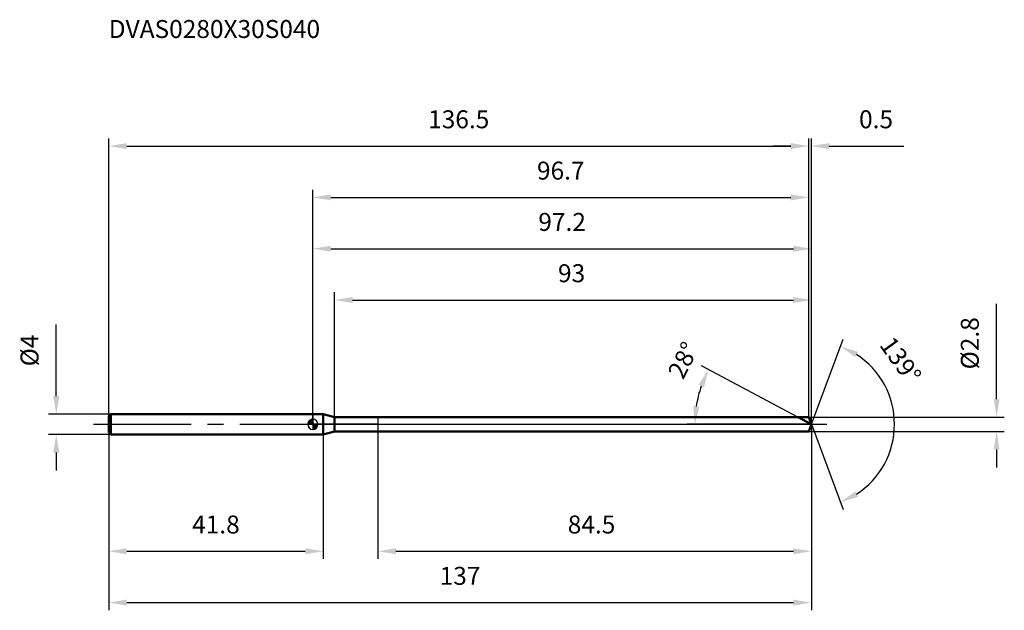
# Model space of a CAD drawing. Units: millimetres. Extents: x -57 to 135, y -36 to 79.
import ezdxf

# ---------------------------------------------------------------- set-up
doc = ezdxf.new("R2010")
doc.units = ezdxf.units.MM
doc.linetypes.add('CENTER2', pattern=[28.575, 19.05, -3.175, 3.175, -3.175])
for name, color, linetype, lineweight in [('1', 4, 'Continuous', 50), ('2', 7, 'Continuous', 25), ('4', 2, 'CENTER2', 25), ('cut', 1, 'Continuous', 25), ('nocut', 7, 'Continuous', 25), ('sk1', 4, 'Continuous', 50), ('sk2', 7, 'Continuous', 25), ('sk4', 2, 'CENTER2', 25), ('sk6', 5, 'Continuous', 35)]:
    doc.layers.add(name, color=color, linetype=linetype, lineweight=lineweight)
doc.layers.add('7', color=5, linetype='Continuous')
doc.styles.add('simplex', font='txt.shx', dxfattribs={"height": 3.5})
doc.dimstyles.new('コピー - ISO-25', dxfattribs={"dimscale": 0, "dimtxt": 3.5, "dimasz": 3.5, "dimexe": 1.5, "dimexo": 0, "dimgap": 2.3, "dimtad": 1, "dimdec": 8, "dimdsep": 46, "dimtxsty": 'simplex', "dimcen": 0.09, "dimclrd": 256, "dimclre": 256, "dimclrt": 256, "dimadec": 0, "dimazin": 0, "dimtfac": 1, "dimtofl": 0, "dimtmove": 0, "dimatfit": 3, "dimfxl": 1, "dimtolj": 1, "dimlwd": -1, "dimlwe": -1, "dimarcsym": 0})

# ---------------------------------------------------------------- blocks, each defined once
blk = doc.blocks.new('zero block')
h = blk.add_hatch(color=7)
h.paths.add_polyline_path([(0, 1, 0.414214), (-1, 0), (0, 0)])
h.paths.add_polyline_path([(1, 0), (0, 0), (0, -1, 0.414214)])
at = {"color": 7, "ltscale": 0.2}
for p, q in [((-1, 0), (1, 0)), ((0, -1), (0, 1))]:
    blk.add_line(p, q, dxfattribs=at)
for start, end in [(90, 180), (180, 270), (0, 90), (270, 0)]:
    blk.add_arc((0, 0), 1, start, end, dxfattribs=at)
blk = doc.blocks.new('*D16333')
at = {"layer": 'Defpoints', "color": 0}
for p in [(96.68, 54.22), (-39.8, 1.6), (96.68, 1.4)]:
    blk.add_point(p, dxfattribs=at)
at = {"layer": 'sk2'}
for p, q in [((-39.8, 1.6), (-39.8, 55.72)), ((96.68, 1.4), (96.68, 55.72)), ((-36.3, 54.22), (93.18, 54.22))]:
    blk.add_line(p, q, dxfattribs=at)
for points in [[(-36.3, 54.8), (-36.3, 53.64), (-39.8, 54.22)], [(93.18, 53.64), (93.18, 54.8), (96.68, 54.22)]]:
    blk.add_solid(points, dxfattribs=at)
at = {"layer": 'sk2', "insert": (28.44, 61.19), "char_height": 3.5, "attachment_point": 2, "line_spacing_factor": 0.9, "style": 'simplex'}
blk.add_mtext('\\A1;136.5', dxfattribs=at)
blk = doc.blocks.new('*D17444')
at = {"layer": 'Defpoints', "color": 0}
for p in [(-39.4, 2), (-50.03, -2), (-39.4, -2)]:
    blk.add_point(p, dxfattribs=at)
at = {"layer": 'sk2'}
for p, q in [((-50.03, 5.5), (-50.03, 19.43)), ((-39.4, 2), (-51.53, 2)), ((-39.4, -2), (-51.53, -2)), ((-50.03, -5.5), (-50.03, -9))]:
    blk.add_line(p, q, dxfattribs=at)
for points in [[(-50.62, 5.5), (-49.45, 5.5), (-50.03, 2)], [(-49.45, -5.5), (-50.62, -5.5), (-50.03, -2)]]:
    blk.add_solid(points, dxfattribs=at)
at = {"layer": 'sk2', "insert": (-57, 11.3), "char_height": 3.5, "attachment_point": 1, "rotation": 90, "line_spacing_factor": 0.9, "style": 'simplex'}
blk.add_mtext('\\A1;%%c4', dxfattribs=at)
blk = doc.blocks.new('*D18555')
at = {"layer": 'Defpoints', "color": 0}
for p in [(-39.8, -1.6), (2, -2), (2, -24.74)]:
    blk.add_point(p, dxfattribs=at)
at = {"layer": 'sk2'}
for p, q in [((-39.8, -1.6), (-39.8, -26.24)), ((2, -2), (2, -26.24)), ((-36.3, -24.74), (-1.5, -24.74))]:
    blk.add_line(p, q, dxfattribs=at)
for points in [[(-36.3, -24.15), (-36.3, -25.32), (-39.8, -24.74)], [(-1.5, -25.32), (-1.5, -24.15), (2, -24.74)]]:
    blk.add_solid(points, dxfattribs=at)
at = {"layer": 'sk2', "insert": (-18.9, -17.77), "char_height": 3.5, "attachment_point": 2, "line_spacing_factor": 0.9, "style": 'simplex'}
blk.add_mtext('\\A1;41.8', dxfattribs=at)
blk = doc.blocks.new('*D19666')
at = {"layer": '2'}
for p, q in [((0, 0), (0, 35.72)), ((97.2, 0), (97.2, 35.72)), ((3.5, 34.22), (93.7, 34.22))]:
    blk.add_line(p, q, dxfattribs=at)
for points in [[(3.5, 34.8), (3.5, 33.64), (0, 34.22)], [(93.7, 33.64), (93.7, 34.8), (97.2, 34.22)]]:
    blk.add_solid(points, dxfattribs=at)
at = {"layer": 'Defpoints', "color": 0}
for p in [(97.2, 34.22), (0, 0), (97.2, 0)]:
    blk.add_point(p, dxfattribs=at)
at = {"layer": '2', "insert": (48.6, 41.19), "char_height": 3.5, "attachment_point": 2, "line_spacing_factor": 0.9, "style": 'simplex'}
blk.add_mtext('\\A1;97.2', dxfattribs=at)
blk = doc.blocks.new('*D20777')
at = {"layer": '2'}
for p, q in [((96.68, 1.4), (96.68, 55.72)), ((97.2, 0), (97.2, 55.72)), ((93.18, 54.22), (89.68, 54.22)), ((100.7, 54.22), (115.22, 54.22))]:
    blk.add_line(p, q, dxfattribs=at)
for points in [[(93.18, 53.64), (93.18, 54.8), (96.68, 54.22)], [(100.7, 54.8), (100.7, 53.64), (97.2, 54.22)]]:
    blk.add_solid(points, dxfattribs=at)
at = {"layer": 'Defpoints', "color": 0}
for p in [(97.2, 54.22), (96.68, 1.4), (97.2, 0)]:
    blk.add_point(p, dxfattribs=at)
at = {"layer": '2', "insert": (106.5, 61.19), "char_height": 3.5, "attachment_point": 1, "line_spacing_factor": 0.9, "style": 'simplex'}
blk.add_mtext('\\A1;0.5', dxfattribs=at)
blk = doc.blocks.new('*D21888')
at = {"layer": 'Defpoints', "color": 0}
for p in [(97.2, 0), (-39.8, -1.6), (97.2, -34.74)]:
    blk.add_point(p, dxfattribs=at)
at = {"layer": 'sk2'}
for p, q in [((97.2, 0), (97.2, -36.24)), ((-39.8, -1.6), (-39.8, -36.24)), ((-36.3, -34.74), (93.7, -34.74))]:
    blk.add_line(p, q, dxfattribs=at)
for points in [[(-36.3, -34.15), (-36.3, -35.32), (-39.8, -34.74)], [(93.7, -35.32), (93.7, -34.15), (97.2, -34.74)]]:
    blk.add_solid(points, dxfattribs=at)
at = {"layer": 'sk2', "insert": (28.7, -27.77), "char_height": 3.5, "attachment_point": 2, "line_spacing_factor": 0.9, "style": 'simplex'}
blk.add_mtext('\\A1;137', dxfattribs=at)
blk = doc.blocks.new('*D22999')
at = {"layer": '2'}
for p, q in [((133.32, 4.9), (133.32, 23.5)), ((96.68, 1.4), (134.82, 1.4)), ((96.68, -1.4), (134.82, -1.4)), ((133.32, -4.9), (133.32, -8.4))]:
    blk.add_line(p, q, dxfattribs=at)
for points in [[(132.74, 4.9), (133.9, 4.9), (133.32, 1.4)], [(133.9, -4.9), (132.74, -4.9), (133.32, -1.4)]]:
    blk.add_solid(points, dxfattribs=at)
at = {"layer": 'Defpoints', "color": 0}
for p in [(96.68, 1.4), (96.68, -1.4), (133.32, -1.4)]:
    blk.add_point(p, dxfattribs=at)
at = {"layer": '2', "insert": (126.35, 10.7), "char_height": 3.5, "attachment_point": 1, "rotation": 90, "line_spacing_factor": 0.9, "style": 'simplex'}
blk.add_mtext('\\A1;%%c2.8', dxfattribs=at)
blk = doc.blocks.new('*D23101010')
at = {"layer": '2'}
for p, q in [((94.57, 1.4), (75.81, 11.37)), ((97.2, 0), (72.98, 0))]:
    blk.add_line(p, q, dxfattribs=at)
blk.add_arc((97.2, 0), 22.72, 160.8335, 171.1665, dxfattribs=at)
for points in [[(76.27, 7.23), (75.2, 7.69), (77.14, 10.67)], [(74.16, 3.53), (75.33, 3.44), (74.48, 0)]]:
    blk.add_solid(points, dxfattribs=at)
at = {"layer": 'Defpoints', "color": 0}
for p in [(74.78, 3.69), (94.57, 1.4), (94.73, 1.31), (97.2, 0), (97.39, 0)]:
    blk.add_point(p, dxfattribs=at)
at = {"layer": '2', "insert": (70.64, 13.27), "char_height": 3.5, "attachment_point": 2, "rotation": 63.4509, "line_spacing_factor": 0.9, "style": 'simplex'}
blk.add_mtext('\\A1;28%%d', dxfattribs=at)
blk = doc.blocks.new('*D24111111')
at = {"layer": '2'}
for p, q in [((4.24, 1.4), (4.24, 25.72)), ((97.2, 0), (97.2, 25.72)), ((7.74, 24.22), (93.7, 24.22))]:
    blk.add_line(p, q, dxfattribs=at)
for points in [[(7.74, 24.8), (7.74, 23.64), (4.24, 24.22)], [(93.7, 23.64), (93.7, 24.8), (97.2, 24.22)]]:
    blk.add_solid(points, dxfattribs=at)
at = {"layer": 'Defpoints', "color": 0}
for p in [(97.2, 24.22), (4.24, 1.4), (97.2, 0)]:
    blk.add_point(p, dxfattribs=at)
at = {"layer": '2', "insert": (47.8, 31.19), "char_height": 3.5, "attachment_point": 1, "line_spacing_factor": 0.9, "style": 'simplex'}
blk.add_mtext('\\A1;93', dxfattribs=at)
blk = doc.blocks.new('*D25121212')
at = {"layer": '2'}
for p, q in [((97.2, 0), (97.2, -26.24)), ((12.7, 0), (12.7, -26.24)), ((16.2, -24.74), (93.7, -24.74))]:
    blk.add_line(p, q, dxfattribs=at)
for points in [[(16.2, -24.15), (16.2, -25.32), (12.7, -24.74)], [(93.7, -25.32), (93.7, -24.15), (97.2, -24.74)]]:
    blk.add_solid(points, dxfattribs=at)
at = {"layer": 'Defpoints', "color": 0}
for p in [(97.2, 0), (12.7, 0), (97.2, -24.74)]:
    blk.add_point(p, dxfattribs=at)
at = {"layer": '2', "insert": (49.7, -17.77), "char_height": 3.5, "attachment_point": 1, "line_spacing_factor": 0.9, "style": 'simplex'}
blk.add_mtext('\\A1;84.5', dxfattribs=at)
blk = doc.blocks.new('*D26131313')
at = {"layer": '2'}
for p, q in [((0, 0), (0, 45.72)), ((3.5, 44.22), (93.18, 44.22)), ((96.68, 1.4), (96.68, 45.72))]:
    blk.add_line(p, q, dxfattribs=at)
for points in [[(3.5, 44.8), (3.5, 43.64), (0, 44.22)], [(93.18, 43.64), (93.18, 44.8), (96.68, 44.22)]]:
    blk.add_solid(points, dxfattribs=at)
at = {"layer": 'Defpoints', "color": 0}
for p in [(96.68, 44.22), (0, 0), (96.68, 1.4)]:
    blk.add_point(p, dxfattribs=at)
at = {"layer": '2', "insert": (48.34, 51.19), "char_height": 3.5, "attachment_point": 2, "line_spacing_factor": 0.9, "style": 'simplex'}
blk.add_mtext('\\A1;96.7', dxfattribs=at)
blk = doc.blocks.new('*D27141414')
at = {"layer": '2'}
for q in [(103.4, 16.59), (103.4, -16.59)]:
    blk.add_line((97.2, 0), q, dxfattribs=at)
blk.add_arc((97.2, 0), 16.21, 302.8965, 57.1035, dxfattribs=at)
for points in [[(106.27, 14.13), (105.74, 13.09), (102.88, 15.18)], [(105.74, -13.09), (106.27, -14.13), (102.88, -15.18)]]:
    blk.add_solid(points, dxfattribs=at)
at = {"layer": 'Defpoints', "color": 0}
for p in [(97.17, 0.07), (97.2, 0), (97.2, 0), (97.17, -0.07), (112.1, -6.38)]:
    blk.add_point(p, dxfattribs=at)
at = {"layer": '2', "insert": (116.02, 13.53), "char_height": 3.5, "attachment_point": 2, "rotation": 305.72, "line_spacing_factor": 0.9, "style": 'simplex'}
blk.add_mtext('\\A1;139%%d', dxfattribs=at)

msp = doc.modelspace()

# ---------------------------------------------------------------- linework, layer by layer
at = {"layer": '1'}
for p, q in [((2, 2), (0, 2)), ((2, 2), (2, -2)), ((4.23923048, 1.4), (2, 2)), ((4.23923048, -1.4), (4.23923048, 1.4)), ((4.23923048, 1.4), (96.67656145, 1.4)), ((97.2, 0), (94.56698295, 1.4)), ((96.67656145, 1.4), (97.2, 0)), ((97.2, 0), (96.67656145, -1.4)), ((2, -2), (4.23923048, -1.4)), ((96.67656145, -1.4), (4.23923048, -1.4)), ((0, -2), (2, -2))]:
    msp.add_line(p, q, dxfattribs=at)
at = {"layer": '4'}
msp.add_line((0, 0), (100.2, 0), dxfattribs=at)
at = {"layer": '7'}
for p, q in [((4.23923048, 1.4), (4.23923048, -1.4)), ((4.23923048, 1.4), (96.67656145, 1.4)), ((96.67656145, 1.4), (97.2, 0)), ((97.2, 0), (96.67656145, -1.4)), ((96.67656145, -1.4), (4.23923048, -1.4))]:
    msp.add_line(p, q, dxfattribs=at)
at = {"layer": 'cut'}
for p, q in [((12.7, 1.4), (12.7, 0)), ((96.67656145, 1.4), (12.7, 1.4)), ((12.7, 0), (97.2, 0)), ((96.67656145, 1.4), (97.2, 0))]:
    msp.add_line(p, q, dxfattribs=at)
at = {"layer": 'nocut'}
for p, q in [((0, 2), (0, 0)), ((2, 2), (0, 2)), ((4.23923048, 1.4), (2, 2)), ((12.7, 0), (0, 0)), ((4.23923048, 1.4), (12.7, 1.4)), ((12.7, 1.4), (12.7, 0))]:
    msp.add_line(p, q, dxfattribs=at)
at = {"layer": 'sk1'}
for p, q in [((-39.8, 1.6), (-39.4, 2)), ((-39.4, 2), (-39.4, -2)), ((0, 2), (-39.4, 2)), ((-39.8, 1.6), (-39.8, -1.6)), ((-39.8, -1.6), (-39.4, -2)), ((-39.4, -2), (0, -2))]:
    msp.add_line(p, q, dxfattribs=at)
at = {"layer": 'sk4'}
msp.add_line((-42.8, 0), (0, 0), dxfattribs=at)

# ---------------------------------------------------------------- block references
at = {"rotation": 180}
msp.add_blockref('zero block', (0, 0), dxfattribs=at)

# ---------------------------------------------------------------- texts
at = {"layer": 'sk6', "insert": (-39.8, 78.77999216), "char_height": 3.5, "width": 44.625, "attachment_point": 1, "line_spacing_factor": 0.9, "style": 'simplex'}
msp.add_mtext('DVAS0280X30S040', dxfattribs=at)

# ---------------------------------------------------------------- dimensions: what is measured, and where the dimension line sits
at = {"layer": '2'}
for base, p1, p2, picture, middle in [((97.2, 54.22106883), (96.67656145, 1.4), (97.2, 0), '*D20777', (109.70833333, 58.85440217)), ((96.67656145, 44.22106883), (0, 0), (96.67656145, 1.4), '*D26131313', (48.33828072, 48.85440217)), ((97.2, 34.22106883), (0, 0), (97.2, 0), '*D19666', (48.6, 38.85440217)), ((97.20000008, 24.22106883), (4.23923048, 1.4), (97.20000008, -0.00000021), '*D24111111', (50.71961528, 28.85440217)), ((97.2, -24.73626992), (12.7, 0), (97.2, 0), '*D25121212', (54.95, -20.10293659))]:
    dim = msp.add_linear_dim(base=base, p1=p1, p2=p2, dimstyle='コピー - ISO-25', override={"dimscale": 1, "dimdec": 1}, dxfattribs=at)
    dim.commit()
    dim.dimension.update_dxf_attribs({"geometry": picture, "text_midpoint": middle})
dim = msp.add_linear_dim(base=(133.3215797, -1.4), p1=(96.67656145, 1.4), p2=(96.67656145, -1.4), angle=270, text='%%c<>', dimstyle='コピー - ISO-25', override={"dimscale": 1, "dimdec": 1}, dxfattribs=at)
dim.commit()
dim.dimension.update_dxf_attribs({"geometry": '*D22999', "text_midpoint": (133.3215797, 15.95), "dimtype": 160})
for base, line1, line2, picture, middle in [((112.10133966, -6.37646312), ((97.1748661, 0.06722368), (97.2, 0)), ((97.1748661, -0.06722368), (97.2, 0)), '*D27141414', (110.35919924, 9.46280513)), ((74.77678571, 3.68533856), ((94.7312652, 1.31264957), (94.56698295, 1.4)), ((97.38606116, 0), (97.2, 0)), '*D23101010', (76.87216386, 10.15683695))]:
    dim = msp.add_angular_dim_2l(base=base, line1=line1, line2=line2, dimstyle='コピー - ISO-25', override={"dimscale": 1}, dxfattribs=at)
    dim.commit()
    dim.dimension.update_dxf_attribs({"geometry": picture, "text_midpoint": middle, "dimtype": 162})
at = {"layer": 'sk2'}
for base, p1, p2, picture, middle in [((96.67656145, 54.22106883), (-39.8, 1.6), (96.67656145, 1.4), '*D16333', (28.43828072, 58.85440217)), ((97.2, -34.73626992), (-39.8, -1.6), (97.2, 0), '*D21888', (28.7, -30.10293659)), ((2, -24.73626992), (-39.8, -1.6), (2, -2), '*D18555', (-18.9, -20.10293659))]:
    dim = msp.add_linear_dim(base=base, p1=p1, p2=p2, dimstyle='コピー - ISO-25', override={"dimscale": 1, "dimdec": 1}, dxfattribs=at)
    dim.commit()
    dim.dimension.update_dxf_attribs({"geometry": picture, "text_midpoint": middle})
dim = msp.add_linear_dim(base=(-50.03482759, -2), p1=(-39.4, 2), p2=(-39.4, -2), angle=270, text='%%c<>', dimstyle='コピー - ISO-25', override={"dimscale": 1, "dimdec": 1}, dxfattribs=at)
dim.commit()
dim.dimension.update_dxf_attribs({"geometry": '*D17444', "text_midpoint": (-50.03482759, 14.21666667), "dimtype": 160})

doc.saveas('drawing.dxf')
